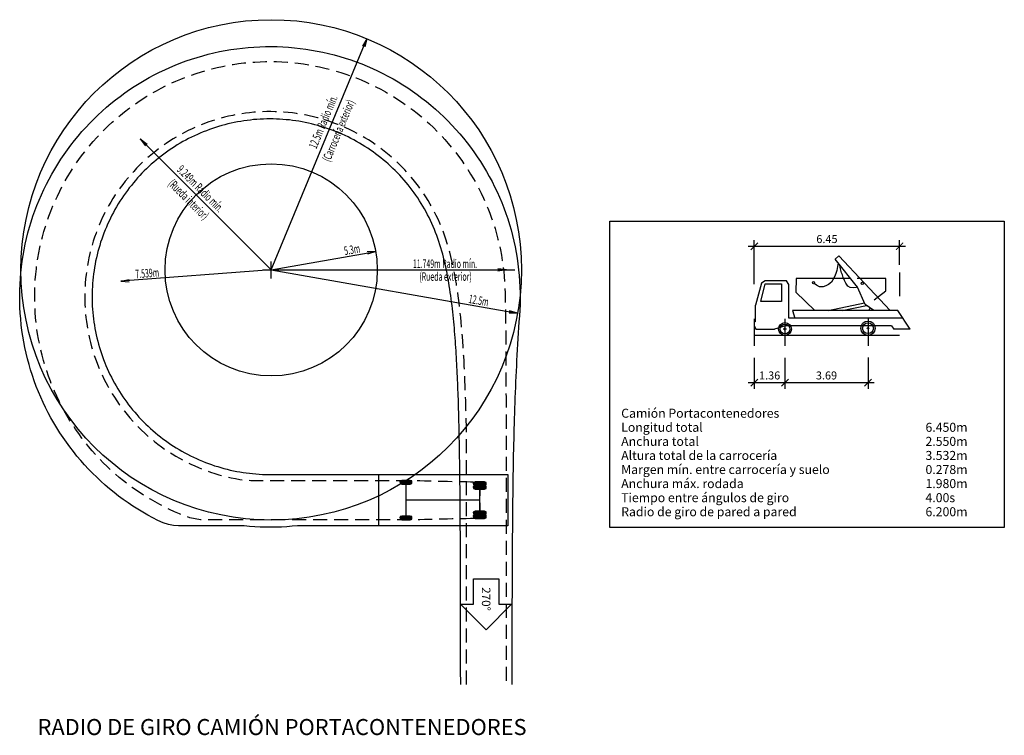
# Model space of a CAD drawing. Units: metres. Extents: x 363637 to 364210, y 4285990 to 4286210.
# Drawn here: x 363746 to 363795, y 4286175 to 4286210 of the extents above; entities that cross this region are included whole.
import ezdxf

# ---------------------------------------------------------------- set-up
doc = ezdxf.new("R2010")
doc.units = ezdxf.units.M
doc.header["$LTSCALE"] = 1.4
doc.linetypes.add('TRAZOS', pattern=[0.75, 0.5, -0.25])
doc.layers.get('Defpoints').update_dxf_attribs({"color": 1})
doc.layers.add('_Proyección', color=3, linetype='Continuous')
doc.layers.add('_Rodada', color=1, linetype='Continuous')
doc.styles.add('acotacion', font='simplex.shx', dxfattribs={"width": 0.8})
doc.styles.add('cotas', font='simplex.shx', dxfattribs={"width": 0.8, "height": 0.4})
doc.styles.add('rotulos', font='arial.ttf', dxfattribs={"height": 0.8})
doc.dimstyles.get("Standard").update_dxf_attribs({"dimscale": 0.05, "dimtxt": 2, "dimasz": 1.8, "dimexe": 1.5, "dimexo": 3, "dimgap": 0.8, "dimtad": 1, "dimzin": 0, "dimdsep": 46, "dimtxsty": 'acotacion', "dimblk": 'ARCHTICK', "dimcen": 2, "dimdle": 1.5, "dimclrd": 1, "dimclre": 1, "dimclrt": 1, "dimazin": 0, "dimtfac": 1, "dimtofl": 0, "dimtmove": 2, "dimatfit": 3, "dimfxl": 1, "dimtolj": 1, "dimtzin": 0, "dimarcsym": 0})

# ---------------------------------------------------------------- blocks, each defined once
blk = doc.blocks.new('_ArchTick')
at = {"color": 0, "linetype": 'ByBlock', "const_width": 0.15}
blk.add_lwpolyline([(-0.5, -0.5), (0.5, 0.5)], dxfattribs=at)
blk = doc.blocks.new('*D270')
at = {"color": 1, "lineweight": -2}
for p, q in [((363782.555, 4286193.6), (363782.555, 4286192.065)), ((363784.085, 4286193.6), (363784.085, 4286192.065)), ((363782.255, 4286192.365), (363784.385, 4286192.365))]:
    blk.add_line(p, q, dxfattribs=at)
at = {"layer": 'Defpoints', "color": 0}
for p in [(363782.555, 4286194.2), (363784.085, 4286194.2), (363784.085, 4286192.365)]:
    blk.add_point(p, dxfattribs=at)
at = {"color": 1, "linetype": 'ByBlock', "lineweight": -2, "xscale": 0.36, "yscale": 0.36, "zscale": 0.36, "rotation": 180}
blk.add_blockref('_ArchTick', (363782.555, 4286192.365), dxfattribs=at)
at = {"color": 1, "linetype": 'ByBlock', "lineweight": -2, "xscale": 0.36, "yscale": 0.36, "zscale": 0.36}
blk.add_blockref('_ArchTick', (363784.085, 4286192.365), dxfattribs=at)
at = {"color": 1, "insert": (363783.32, 4286192.725), "char_height": 0.4, "attachment_point": 5, "style": 'acotacion'}
blk.add_mtext('\\A1;1.36', dxfattribs=at)
blk = doc.blocks.new('*D271')
at = {"color": 1, "lineweight": -2}
for p, q in [((363784.085, 4286193.6), (363784.085, 4286192.065)), ((363788.236, 4286193.616), (363788.236, 4286192.065)), ((363783.785, 4286192.365), (363788.536, 4286192.365))]:
    blk.add_line(p, q, dxfattribs=at)
at = {"layer": 'Defpoints', "color": 0}
for p in [(363788.236, 4286194.216), (363784.085, 4286194.2), (363788.236, 4286192.365)]:
    blk.add_point(p, dxfattribs=at)
at = {"color": 1, "linetype": 'ByBlock', "lineweight": -2, "xscale": 0.36, "yscale": 0.36, "zscale": 0.36, "rotation": 180}
blk.add_blockref('_ArchTick', (363784.085, 4286192.365), dxfattribs=at)
at = {"color": 1, "linetype": 'ByBlock', "lineweight": -2, "xscale": 0.36, "yscale": 0.36, "zscale": 0.36}
blk.add_blockref('_ArchTick', (363788.236, 4286192.365), dxfattribs=at)
at = {"color": 1, "insert": (363786.161, 4286192.725), "char_height": 0.4, "attachment_point": 5, "style": 'acotacion'}
blk.add_mtext('\\A1;3.69', dxfattribs=at)
blk = doc.blocks.new('*D272')
at = {"color": 1, "lineweight": -2}
for p, q in [((363782.255, 4286199.18), (363790.111, 4286199.18)), ((363782.555, 4286197.294), (363782.555, 4286199.48)), ((363789.811, 4286198.26), (363789.811, 4286199.48))]:
    blk.add_line(p, q, dxfattribs=at)
at = {"layer": 'Defpoints', "color": 0}
for p in [(363789.811, 4286199.18), (363789.811, 4286197.66), (363782.555, 4286196.694)]:
    blk.add_point(p, dxfattribs=at)
at = {"color": 1, "linetype": 'ByBlock', "lineweight": -2, "xscale": 0.36, "yscale": 0.36, "zscale": 0.36, "rotation": 180}
blk.add_blockref('_ArchTick', (363782.555, 4286199.18), dxfattribs=at)
at = {"color": 1, "linetype": 'ByBlock', "lineweight": -2, "xscale": 0.36, "yscale": 0.36, "zscale": 0.36}
blk.add_blockref('_ArchTick', (363789.811, 4286199.18), dxfattribs=at)
at = {"color": 1, "insert": (363786.183, 4286199.54), "char_height": 0.4, "attachment_point": 5, "style": 'acotacion'}
blk.add_mtext('\\A1;6.45', dxfattribs=at)

msp = doc.modelspace()

# ---------------------------------------------------------------- linework, layer by layer
at = {"color": 1}
for p, q in [((363758.42, 4286198), (363763.204, 4286209.548)), ((363763.204, 4286209.548), (363762.988, 4286209.182)), ((363763.204, 4286209.548), (363763.097, 4286209.137)), ((363758.42, 4286198), (363751.88, 4286204.54)), ((363751.88, 4286204.54), (363752.219, 4286204.285)), ((363751.88, 4286204.54), (363752.136, 4286204.201)), ((363758.42, 4286198), (363763.64, 4286198.92)), ((363763.64, 4286198.92), (363763.215, 4286198.905)), ((363763.64, 4286198.92), (363763.236, 4286198.789)), ((363758.42, 4286197.575), (363758.42, 4286198.425)), ((363758.42, 4286198), (363750.902, 4286197.437)), ((363757.995, 4286198), (363758.845, 4286198)), ((363758.42, 4286198), (363770.17, 4286198)), ((363758.42, 4286198), (363770.73, 4286195.829)), ((363770.17, 4286198), (363769.749, 4286198.059)), ((363770.17, 4286198), (363769.749, 4286197.941)), ((363770.17, 4286198), (363770.595, 4286198)), ((363750.902, 4286197.437), (363751.317, 4286197.527)), ((363750.902, 4286197.437), (363751.326, 4286197.409)), ((363770.73, 4286195.829), (363770.306, 4286195.844)), ((363770.73, 4286195.829), (363770.326, 4286195.961)), ((363768.52, 4286181.293), (363768.52, 4286182.568)), ((363768.52, 4286182.568), (363769.157, 4286182.568)), ((363769.157, 4286182.568), (363769.795, 4286182.568)), ((363769.795, 4286182.568), (363769.795, 4286181.293)), ((363769.157, 4286180.018), (363767.882, 4286181.293)), ((363767.882, 4286181.293), (363768.52, 4286181.293)), ((363770.432, 4286181.293), (363769.157, 4286180.018)), ((363769.795, 4286181.293), (363770.432, 4286181.293))]:
    msp.add_line(p, q, dxfattribs=at)
for points in [[(363795.044, 4286200.434), (363795.044, 4286185.129), (363775.343, 4286185.129), (363775.343, 4286200.434), (363795.044, 4286200.434)], [(363789.811, 4286197.863), (363789.811, 4286196.681)], [(363782.555, 4286195.551), (363782.555, 4286194.2)], [(363784.085, 4286195.551), (363784.085, 4286194.2)], [(363784.085, 4286195.551), (363784.085, 4286194.2)], [(363788.236, 4286195.551), (363788.236, 4286194.2)]]:
    msp.add_lwpolyline(points, dxfattribs=at)
at = {"color": 170}
for points in [[(363786.588, 4286198.53), (363786.785, 4286198.698)], [(363786.785, 4286198.698), (363789.341, 4286195.966)], [(363787.711, 4286197.142), (363786.588, 4286198.53)], [(363786.717, 4286198.177), (363786.675, 4286197.964)], [(363786.736, 4286198.334), (363786.717, 4286198.177)], [(363786.736, 4286198.347), (363786.736, 4286198.334)], [(363786.868, 4286198.05), (363786.826, 4286198.236)], [(363786.63, 4286197.812), (363786.56, 4286197.647)], [(363786.675, 4286197.964), (363786.63, 4286197.812)], [(363786.911, 4286197.857), (363786.868, 4286198.05)], [(363786.955, 4286197.752), (363786.911, 4286197.857)], [(363786.998, 4286197.616), (363786.955, 4286197.752)], [(363782.919, 4286197.333), (363782.618, 4286196.245)], [(363782.881, 4286196.413), (363783.09, 4286197.298)], [(363783.093, 4286197.456), (363782.919, 4286197.333)], [(363783.09, 4286197.298), (363783.908, 4286197.298)], [(363784.157, 4286197.456), (363783.093, 4286197.456)], [(363783.908, 4286197.298), (363783.908, 4286196.413)], [(363784.285, 4286197.272), (363784.157, 4286197.456)], [(363784.285, 4286195.582), (363784.285, 4286197.272)], [(363784.643, 4286197.571), (363784.632, 4286196.879)], [(363787.365, 4286197.569), (363784.643, 4286197.571)], [(363785.657, 4286197.234), (363785.547, 4286197.316)], [(363785.813, 4286197.156), (363785.657, 4286197.234)], [(363786.128, 4286197.195), (363785.99, 4286197.156)], [(363786.265, 4286197.273), (363786.128, 4286197.195)], [(363786.403, 4286197.391), (363786.265, 4286197.273)], [(363786.481, 4286197.509), (363786.403, 4286197.391)], [(363786.56, 4286197.647), (363786.481, 4286197.509)], [(363787.06, 4286197.467), (363786.998, 4286197.616)], [(363787.128, 4286197.337), (363787.06, 4286197.467)], [(363787.222, 4286197.194), (363787.128, 4286197.337)], [(363787.339, 4286197.12), (363787.222, 4286197.194)], [(363789.133, 4286197.568), (363787.69, 4286197.568)], [(363787.94, 4286197.275), (363787.931, 4286197.269)], [(363789.124, 4286196.955), (363789.133, 4286197.568)], [(363784.632, 4286196.879), (363785.585, 4286195.965)], [(363785.99, 4286197.156), (363785.813, 4286197.156)], [(363787.5, 4286197.095), (363787.339, 4286197.12)], [(363787.637, 4286197.12), (363787.5, 4286197.095)], [(363787.705, 4286197.148), (363787.637, 4286197.12)], [(363788.098, 4286196.266), (363787.711, 4286197.142)], [(363788.541, 4286196.508), (363789.124, 4286196.955)], [(363782.618, 4286195.414), (363782.618, 4286196.245)], [(363783.908, 4286196.413), (363782.881, 4286196.413)], [(363786.251, 4286195.966), (363788.061, 4286196.349)], [(363786.949, 4286195.966), (363788.167, 4286196.217)], [(363788.521, 4286195.966), (363788.098, 4286196.266)], [(363789.72, 4286195.966), (363784.466, 4286195.966)], [(363784.466, 4286195.966), (363784.573, 4286195.582)], [(363788.277, 4286195.966), (363788.34, 4286196.095)], [(363790.334, 4286195.038), (363789.72, 4286195.966)], [(363782.618, 4286195.414), (363782.555, 4286195.383)], [(363782.555, 4286195.383), (363782.555, 4286195.218)], [(363782.555, 4286195.218), (363782.634, 4286195.042)], [(363784.118, 4286195.209), (363783.569, 4286195.042)], [(363789.407, 4286195.209), (363784.118, 4286195.209)], [(363789.974, 4286195.582), (363784.285, 4286195.582)], [(363789.407, 4286195.209), (363789.525, 4286195.038)], [(363789.811, 4286194.725), (363782.555, 4286194.725)], [(363782.634, 4286195.042), (363783.569, 4286195.042)], [(363790.334, 4286195.038), (363789.525, 4286195.038)], [(363763.795, 4286187.77), (363770.245, 4286187.77), (363770.245, 4286186.495), (363770.245, 4286185.22), (363763.795, 4286185.22), (363763.795, 4286186.495), (363763.795, 4286187.77), (363763.795, 4286187.77)], [(363764.87, 4286187.336), (363765.44, 4286187.336), (363765.44, 4286187.386), (363764.87, 4286187.386), (363764.87, 4286187.435), (363765.44, 4286187.435), (363765.44, 4286187.452), (363765.368, 4286187.485), (363764.941, 4286187.485), (363764.87, 4286187.452), (363764.87, 4286187.32), (363764.941, 4286187.287), (363765.368, 4286187.287), (363765.44, 4286187.32), (363765.44, 4286187.452)], [(363765.155, 4286187.465), (363765.056, 4286187.366), (363765.155, 4286187.267), (363765.254, 4286187.366), (363765.155, 4286187.465)], [(363765.155, 4286187.386), (363765.155, 4286187.366)], [(363765.155, 4286185.624), (363765.155, 4286187.366)], [(363768.526, 4286187.268), (363769.163, 4286187.268), (363769.163, 4286187.314), (363768.526, 4286187.314), (363768.526, 4286187.359), (363769.163, 4286187.359), (363769.163, 4286187.375), (363769.083, 4286187.405), (363768.606, 4286187.405), (363768.526, 4286187.375), (363768.526, 4286187.253), (363768.606, 4286187.223), (363769.083, 4286187.223), (363769.163, 4286187.253), (363769.163, 4286187.375)], [(363768.845, 4286185.585), (363768.845, 4286187.405)], [(363768.526, 4286187.086), (363769.163, 4286187.086), (363769.163, 4286187.132), (363768.526, 4286187.132), (363768.526, 4286187.177), (363769.163, 4286187.177), (363769.163, 4286187.193), (363769.083, 4286187.223), (363768.606, 4286187.223), (363768.526, 4286187.193), (363768.526, 4286187.071), (363768.606, 4286187.041), (363769.083, 4286187.041), (363769.163, 4286187.071), (363769.163, 4286187.193)], [(363768.845, 4286186.495), (363765.155, 4286186.495)], [(363768.526, 4286185.812), (363769.163, 4286185.812), (363769.163, 4286185.858), (363768.526, 4286185.858), (363768.526, 4286185.903), (363769.163, 4286185.903), (363769.163, 4286185.919), (363769.083, 4286185.949), (363768.606, 4286185.949), (363768.526, 4286185.919), (363768.526, 4286185.797), (363768.606, 4286185.767), (363769.083, 4286185.767), (363769.163, 4286185.797), (363769.163, 4286185.919)], [(363764.87, 4286185.554), (363765.44, 4286185.554), (363765.44, 4286185.604), (363764.87, 4286185.604), (363764.87, 4286185.653), (363765.44, 4286185.653), (363765.44, 4286185.67), (363765.368, 4286185.703), (363764.941, 4286185.703), (363764.87, 4286185.67), (363764.87, 4286185.538), (363764.941, 4286185.505), (363765.368, 4286185.505), (363765.44, 4286185.538), (363765.44, 4286185.67)], [(363765.155, 4286185.723), (363765.056, 4286185.624), (363765.155, 4286185.525), (363765.254, 4286185.624), (363765.155, 4286185.723)], [(363765.155, 4286185.604), (363765.155, 4286185.624)], [(363768.526, 4286185.63), (363769.163, 4286185.63), (363769.163, 4286185.676), (363768.526, 4286185.676), (363768.526, 4286185.721), (363769.163, 4286185.721), (363769.163, 4286185.737), (363769.083, 4286185.767), (363768.606, 4286185.767), (363768.526, 4286185.737), (363768.526, 4286185.615), (363768.606, 4286185.585), (363769.083, 4286185.585), (363769.163, 4286185.615), (363769.163, 4286185.737)]]:
    msp.add_lwpolyline(points, dxfattribs=at)
at = {"color": 1}
for radius in [12.5, 5.3]:
    msp.add_circle((363758.42, 4286198), radius, dxfattribs=at)
at = {"color": 170}
for centre, radius in [((363785.512, 4286197.36), 0.0562), ((363787.953, 4286197.322), 0.0562), ((363784.085, 4286195.046), 0.321), ((363784.085, 4286195.046), 0.24), ((363788.236, 4286195.083), 0.358), ((363788.236, 4286195.083), 0.269), ((363784.085, 4286195.046), 0.0481), ((363784.085, 4286195.046), 0.0321), ((363788.236, 4286195.083), 0.0358)]:
    msp.add_circle(centre, radius, dxfattribs=at)
at = {"layer": '_Proyección', "linetype": 'Continuous', "lineweight": -3}
for points in [[(363770.245, 4286185.22), (363770.043, 4286185.22), (363769.841, 4286185.22), (363769.652, 4286185.22), (363769.469, 4286185.22), (363769.292, 4286185.22), (363769.115, 4286185.22), (363768.948, 4286185.22), (363768.787, 4286185.22), (363768.626, 4286185.22), (363768.324, 4286185.22), (363768.041, 4286185.22), (363767.776, 4286185.22), (363767.527, 4286185.22), (363767.294, 4286185.22), (363767.075, 4286185.22), (363766.87, 4286185.22), (363766.678, 4286185.22), (363766.498, 4286185.22), (363766.317, 4286185.22), (363766.16, 4286185.22), (363766.012, 4286185.22), (363765.864, 4286185.22), (363765.605, 4286185.22), (363765.379, 4286185.22), (363765.181, 4286185.22), (363765.008, 4286185.22), (363764.834, 4286185.22), (363764.574, 4286185.22), (363764.379, 4286185.22), (363764.233, 4286185.22), (363764.014, 4286185.22), (363763.795, 4286185.22), (363763.545, 4286185.22), (363763.295, 4286185.22), (363763.045, 4286185.22), (363762.795, 4286185.22), (363762.545, 4286185.22), (363762.295, 4286185.22), (363762.045, 4286185.22), (363761.795, 4286185.22), (363761.545, 4286185.22), (363761.295, 4286185.22), (363761.045, 4286185.22), (363760.795, 4286185.22), (363760.545, 4286185.22), (363760.295, 4286185.22), (363759.991, 4286185.216), (363759.731, 4286185.205), (363759.468, 4286185.189), (363759.203, 4286185.17), (363758.937, 4286185.153), (363758.67, 4286185.143), (363758.404, 4286185.139), (363758.138, 4286185.141), (363757.871, 4286185.149), (363757.605, 4286185.163), (363757.34, 4286185.184), (363757.075, 4286185.21), (363756.795, 4286185.22), (363756.545, 4286185.22), (363756.295, 4286185.22), (363756.045, 4286185.22), (363755.795, 4286185.22), (363755.545, 4286185.22), (363755.295, 4286185.22), (363755.045, 4286185.22), (363754.795, 4286185.22), (363754.545, 4286185.22), (363754.295, 4286185.22), (363754.045, 4286185.22), (363753.795, 4286185.22), (363753.541, 4286185.236), (363753.282, 4286185.284), (363753.02, 4286185.366), (363752.76, 4286185.481), (363752.503, 4286185.613), (363752.249, 4286185.752), (363751.999, 4286185.896), (363751.751, 4286186.046), (363751.508, 4286186.201), (363751.268, 4286186.362), (363751.032, 4286186.529), (363750.799, 4286186.701), (363750.571, 4286186.879), (363750.347, 4286187.061), (363750.127, 4286187.249), (363749.912, 4286187.442), (363749.701, 4286187.64), (363749.494, 4286187.842), (363749.293, 4286188.049), (363749.096, 4286188.261), (363748.904, 4286188.478), (363748.718, 4286188.698), (363748.536, 4286188.924), (363748.36, 4286189.153), (363748.189, 4286189.386), (363748.024, 4286189.623), (363747.864, 4286189.864), (363747.709, 4286190.108), (363747.561, 4286190.356), (363747.418, 4286190.608), (363747.281, 4286190.862), (363747.15, 4286191.12), (363747.025, 4286191.38), (363746.906, 4286191.644), (363746.793, 4286191.91), (363746.686, 4286192.179), (363746.585, 4286192.45), (363746.491, 4286192.723), (363746.403, 4286192.999), (363746.322, 4286193.276), (363746.247, 4286193.555), (363746.178, 4286193.836), (363746.116, 4286194.118), (363746.061, 4286194.402), (363746.012, 4286194.687), (363745.97, 4286194.973), (363745.934, 4286195.26), (363745.905, 4286195.548), (363745.883, 4286195.836), (363745.867, 4286196.125), (363745.858, 4286196.414), (363745.856, 4286196.703), (363745.86, 4286196.992), (363745.871, 4286197.281), (363745.889, 4286197.569), (363745.913, 4286197.857), (363745.944, 4286198.145), (363745.982, 4286198.431), (363746.026, 4286198.717), (363746.077, 4286199.002), (363746.134, 4286199.285), (363746.199, 4286199.567), (363746.269, 4286199.847), (363746.346, 4286200.126), (363746.429, 4286200.403), (363746.519, 4286200.678), (363746.615, 4286200.95), (363746.718, 4286201.221), (363746.826, 4286201.489), (363746.941, 4286201.754), (363747.062, 4286202.016), (363747.189, 4286202.276), (363747.322, 4286202.533), (363747.461, 4286202.787), (363747.605, 4286203.037), (363747.756, 4286203.284), (363747.912, 4286203.527), (363748.073, 4286203.767), (363748.24, 4286204.003), (363748.413, 4286204.235), (363748.591, 4286204.463), (363748.774, 4286204.686), (363748.962, 4286204.906), (363749.155, 4286205.121), (363749.354, 4286205.331), (363749.557, 4286205.537), (363749.764, 4286205.738), (363749.977, 4286205.935), (363750.193, 4286206.126), (363750.414, 4286206.312), (363750.64, 4286206.493), (363750.869, 4286206.669), (363751.103, 4286206.84), (363751.34, 4286207.005), (363751.581, 4286207.164), (363751.826, 4286207.318), (363752.074, 4286207.466), (363752.326, 4286207.608), (363752.581, 4286207.745), (363752.839, 4286207.875), (363753.1, 4286208), (363753.363, 4286208.119), (363753.63, 4286208.231), (363753.899, 4286208.337), (363754.17, 4286208.437), (363754.444, 4286208.531), (363754.719, 4286208.618), (363754.997, 4286208.699), (363755.276, 4286208.773), (363755.557, 4286208.841), (363755.84, 4286208.903), (363756.123, 4286208.958), (363756.408, 4286209.006), (363756.695, 4286209.048), (363756.981, 4286209.083), (363757.269, 4286209.111), (363757.557, 4286209.133), (363757.846, 4286209.148), (363758.135, 4286209.157), (363758.424, 4286209.158), (363758.713, 4286209.154), (363759.002, 4286209.142), (363759.291, 4286209.124), (363759.579, 4286209.099), (363759.866, 4286209.067), (363760.153, 4286209.029), (363760.438, 4286208.984), (363760.723, 4286208.932), (363761.006, 4286208.874), (363761.288, 4286208.81), (363761.568, 4286208.739), (363761.847, 4286208.661), (363762.123, 4286208.577), (363762.398, 4286208.487), (363762.67, 4286208.39), (363762.941, 4286208.287), (363763.208, 4286208.178), (363763.473, 4286208.063), (363763.736, 4286207.942), (363763.995, 4286207.814), (363764.252, 4286207.681), (363764.505, 4286207.541), (363764.755, 4286207.396), (363765.002, 4286207.245), (363765.245, 4286207.089), (363765.484, 4286206.927), (363765.72, 4286206.759), (363765.951, 4286206.586), (363766.179, 4286206.408), (363766.402, 4286206.224), (363766.621, 4286206.036), (363766.836, 4286205.842), (363767.046, 4286205.643), (363767.252, 4286205.44), (363767.452, 4286205.232), (363767.648, 4286205.019), (363767.839, 4286204.802), (363768.025, 4286204.58), (363768.205, 4286204.355), (363768.381, 4286204.125), (363768.551, 4286203.891), (363768.715, 4286203.653), (363768.874, 4286203.412), (363769.028, 4286203.167), (363769.175, 4286202.918), (363769.317, 4286202.666), (363769.453, 4286202.411), (363769.583, 4286202.153), (363769.707, 4286201.892), (363769.825, 4286201.628), (363769.937, 4286201.361), (363770.043, 4286201.092), (363770.142, 4286200.821), (363770.235, 4286200.547), (363770.322, 4286200.271), (363770.402, 4286199.994), (363770.476, 4286199.714), (363770.544, 4286199.433), (363770.605, 4286199.15), (363770.659, 4286198.866), (363770.707, 4286198.581), (363770.748, 4286198.295), (363770.782, 4286198.008), (363770.81, 4286197.72), (363770.832, 4286197.432), (363770.846, 4286197.143), (363770.854, 4286196.854), (363770.855, 4286196.565), (363770.85, 4286196.276), (363770.837, 4286195.987), (363770.818, 4286195.698), (363770.799, 4286195.412), (363770.78, 4286195.129), (363770.762, 4286194.848), (363770.745, 4286194.57), (363770.728, 4286194.293), (363770.712, 4286194.019), (363770.696, 4286193.746), (363770.681, 4286193.475), (363770.667, 4286193.206), (363770.654, 4286192.937), (363770.641, 4286192.671), (363770.629, 4286192.405), (363770.617, 4286192.141), (363770.607, 4286191.877), (363770.596, 4286191.615), (363770.587, 4286191.353), (363770.577, 4286191.093), (363770.569, 4286190.833), (363770.561, 4286190.573), (363770.553, 4286190.315), (363770.546, 4286190.057), (363770.539, 4286189.799), (363770.533, 4286189.542), (363770.527, 4286189.286), (363770.521, 4286189.03), (363770.516, 4286188.774), (363770.511, 4286188.519), (363770.506, 4286188.264), (363770.502, 4286188.01), (363770.498, 4286187.756), (363770.494, 4286187.502), (363770.491, 4286187.248), (363770.487, 4286186.995), (363770.484, 4286186.742), (363770.481, 4286186.489), (363770.478, 4286186.236), (363770.476, 4286185.983), (363770.473, 4286185.731), (363770.471, 4286185.479), (363770.469, 4286185.227), (363770.467, 4286184.975), (363770.465, 4286184.723), (363770.463, 4286184.471), (363770.462, 4286184.22), (363770.46, 4286183.968), (363770.459, 4286183.717), (363770.457, 4286183.465), (363770.456, 4286183.214), (363770.455, 4286182.963), (363770.454, 4286182.712), (363770.453, 4286182.461), (363770.452, 4286182.21), (363770.451, 4286181.959), (363770.45, 4286181.708), (363770.449, 4286181.458), (363770.449, 4286181.207), (363770.448, 4286180.956), (363770.447, 4286180.706), (363770.447, 4286180.455), (363770.446, 4286180.205), (363770.446, 4286179.954), (363770.445, 4286179.704), (363770.445, 4286179.453), (363770.444, 4286179.203), (363770.444, 4286178.953), (363770.444, 4286178.702), (363770.443, 4286178.452), (363770.443, 4286178.202), (363770.443, 4286177.951), (363770.442, 4286177.701), (363770.442, 4286177.451), (363770.442, 4286177.289)], [(363767.886, 4286177.289), (363767.886, 4286177.419), (363767.886, 4286177.579), (363767.885, 4286177.742), (363767.885, 4286177.905), (363767.885, 4286178.07), (363767.885, 4286178.235), (363767.885, 4286178.4), (363767.885, 4286178.565), (363767.885, 4286178.731), (363767.884, 4286178.893), (363767.884, 4286179.053), (363767.884, 4286179.214), (363767.884, 4286179.376), (363767.884, 4286179.541), (363767.884, 4286179.705), (363767.883, 4286179.867), (363767.883, 4286180.025), (363767.883, 4286180.186), (363767.883, 4286180.347), (363767.882, 4286180.511), (363767.882, 4286180.674), (363767.882, 4286180.835), (363767.881, 4286180.998), (363767.881, 4286181.161), (363767.881, 4286181.321), (363767.881, 4286181.484), (363767.88, 4286181.646), (363767.88, 4286181.806), (363767.879, 4286181.968), (363767.879, 4286182.13), (363767.879, 4286182.295), (363767.878, 4286182.459), (363767.878, 4286182.621), (363767.877, 4286182.78), (363767.877, 4286182.941), (363767.876, 4286183.102), (363767.876, 4286183.266), (363767.875, 4286183.43), (363767.874, 4286183.591), (363767.874, 4286183.754), (363767.873, 4286183.917), (363767.873, 4286184.078), (363767.872, 4286184.24), (363767.871, 4286184.403), (363767.87, 4286184.563), (363767.869, 4286184.726), (363767.869, 4286184.888), (363767.868, 4286185.048), (363767.867, 4286185.21), (363767.866, 4286185.372), (363767.865, 4286185.536), (363767.864, 4286185.701), (363767.863, 4286185.862), (363767.862, 4286186.021), (363767.86, 4286186.182), (363767.859, 4286186.343), (363767.858, 4286186.507), (363767.856, 4286186.67), (363767.855, 4286186.831), (363767.853, 4286186.994), (363767.852, 4286187.158), (363767.85, 4286187.318), (363767.849, 4286187.481), (363767.847, 4286187.644), (363767.845, 4286187.804), (363767.843, 4286187.966), (363767.841, 4286188.128), (363767.839, 4286188.288), (363767.836, 4286188.45), (363767.834, 4286188.612), (363767.832, 4286188.776), (363767.829, 4286188.941), (363767.827, 4286189.103), (363767.824, 4286189.262), (363767.821, 4286189.423), (363767.818, 4286189.584), (363767.815, 4286189.748), (363767.811, 4286189.912), (363767.808, 4286190.073), (363767.804, 4286190.236), (363767.8, 4286190.4), (363767.797, 4286190.56), (363767.792, 4286190.723), (363767.788, 4286190.887), (363767.784, 4286191.047), (363767.779, 4286191.21), (363767.774, 4286191.373), (363767.769, 4286191.533), (363767.763, 4286191.696), (363767.758, 4286191.858), (363767.752, 4286192.018), (363767.745, 4286192.181), (363767.739, 4286192.343), (363767.732, 4286192.503), (363767.725, 4286192.665), (363767.718, 4286192.827), (363767.71, 4286192.986), (363767.702, 4286193.148), (363767.693, 4286193.309), (363767.684, 4286193.474), (363767.675, 4286193.638), (363767.666, 4286193.8), (363767.656, 4286193.959), (363767.645, 4286194.12), (363767.634, 4286194.282), (363767.622, 4286194.446), (363767.61, 4286194.61), (363767.598, 4286194.771), (363767.585, 4286194.93), (363767.571, 4286195.092), (363767.556, 4286195.253), (363767.541, 4286195.412), (363767.525, 4286195.573), (363767.509, 4286195.734), (363767.491, 4286195.898), (363767.473, 4286196.062), (363767.453, 4286196.226), (363767.432, 4286196.39), (363767.412, 4286196.554), (363767.389, 4286196.714), (363767.366, 4286196.873), (363767.341, 4286197.034), (363767.317, 4286197.196), (363767.291, 4286197.355), (363767.263, 4286197.512), (363767.233, 4286197.671), (363767.203, 4286197.83), (363767.171, 4286197.992), (363767.138, 4286198.154), (363767.102, 4286198.311), (363767.066, 4286198.468), (363767.026, 4286198.628), (363766.987, 4286198.787), (363766.942, 4286198.942), (363766.898, 4286199.097), (363766.85, 4286199.254), (363766.802, 4286199.411), (363766.748, 4286199.563), (363766.695, 4286199.715), (363766.636, 4286199.869), (363766.578, 4286200.024), (363766.513, 4286200.173), (363766.448, 4286200.322), (363766.381, 4286200.468), (363766.311, 4286200.611), (363766.236, 4286200.756), (363766.16, 4286200.901), (363766.083, 4286201.043), (363766.002, 4286201.183), (363765.919, 4286201.318), (363765.831, 4286201.456), (363765.743, 4286201.593), (363765.653, 4286201.727), (363765.56, 4286201.857), (363765.466, 4286201.985), (363765.366, 4286202.113), (363765.265, 4286202.241), (363765.163, 4286202.365), (363765.059, 4286202.486), (363764.95, 4286202.608), (363764.841, 4286202.729), (363764.73, 4286202.847), (363764.617, 4286202.962), (363764.502, 4286203.072), (363764.383, 4286203.183), (363764.263, 4286203.294), (363764.142, 4286203.4), (363764.019, 4286203.504), (363763.895, 4286203.603), (363763.766, 4286203.702), (363763.637, 4286203.8), (363763.507, 4286203.895), (363763.376, 4286203.986), (363763.24, 4286204.076), (363763.103, 4286204.166), (363762.966, 4286204.253), (363762.828, 4286204.335), (363762.689, 4286204.413), (363762.546, 4286204.49), (363762.402, 4286204.567), (363762.258, 4286204.64), (363762.113, 4286204.709), (363761.968, 4286204.774), (363761.819, 4286204.837), (363761.669, 4286204.9), (363761.519, 4286204.959), (363761.369, 4286205.014), (363761.214, 4286205.067), (363761.06, 4286205.12), (363760.905, 4286205.169), (363760.751, 4286205.214), (363760.597, 4286205.255), (363760.438, 4286205.293), (363760.28, 4286205.331), (363760.122, 4286205.366), (363759.964, 4286205.396), (363759.808, 4286205.423), (363759.647, 4286205.446), (363759.486, 4286205.469), (363759.326, 4286205.489), (363759.167, 4286205.504), (363759.004, 4286205.517), (363758.841, 4286205.529), (363758.679, 4286205.537), (363758.518, 4286205.542), (363758.359, 4286205.543), (363758.196, 4286205.54), (363758.033, 4286205.537), (363757.867, 4286205.527), (363757.702, 4286205.516), (363757.536, 4286205.505), (363757.379, 4286205.488), (363757.219, 4286205.466), (363757.059, 4286205.445), (363756.895, 4286205.419), (363756.732, 4286205.393), (363756.572, 4286205.361), (363756.413, 4286205.328), (363756.255, 4286205.292), (363756.1, 4286205.252), (363755.947, 4286205.21), (363755.792, 4286205.162), (363755.637, 4286205.115), (363755.484, 4286205.065), (363755.333, 4286205.011), (363755.181, 4286204.953), (363755.028, 4286204.895), (363754.878, 4286204.834), (363754.731, 4286204.77), (363754.587, 4286204.703), (363754.441, 4286204.631), (363754.294, 4286204.559), (363754.151, 4286204.484), (363754.011, 4286204.407), (363753.869, 4286204.325), (363753.728, 4286204.243), (363753.592, 4286204.155), (363753.457, 4286204.068), (363753.32, 4286203.975), (363753.184, 4286203.883), (363753.054, 4286203.785), (363752.924, 4286203.688), (363752.797, 4286203.589), (363752.674, 4286203.488), (363752.55, 4286203.381), (363752.427, 4286203.274), (363752.307, 4286203.166), (363752.19, 4286203.056), (363752.077, 4286202.944), (363751.964, 4286202.827), (363751.851, 4286202.709), (363751.742, 4286202.591), (363751.636, 4286202.47), (363751.534, 4286202.349), (363751.433, 4286202.222), (363751.332, 4286202.095), (363751.234, 4286201.967), (363751.137, 4286201.834), (363751.041, 4286201.701), (363750.952, 4286201.565), (363750.863, 4286201.43), (363750.778, 4286201.294), (363750.696, 4286201.157), (363750.616, 4286201.015), (363750.537, 4286200.873), (363750.461, 4286200.73), (363750.389, 4286200.587), (363750.318, 4286200.439), (363750.248, 4286200.291), (363750.186, 4286200.142), (363750.124, 4286199.993), (363750.063, 4286199.84), (363750.003, 4286199.686), (363749.951, 4286199.532), (363749.899, 4286199.378), (363749.851, 4286199.225), (363749.806, 4286199.071), (363749.765, 4286198.913), (363749.723, 4286198.755), (363749.685, 4286198.598), (363749.651, 4286198.441), (363749.621, 4286198.284), (363749.595, 4286198.124), (363749.568, 4286197.963), (363749.545, 4286197.803), (363749.526, 4286197.644), (363749.51, 4286197.486), (363749.499, 4286197.324), (363749.487, 4286197.162), (363749.479, 4286197.001), (363749.475, 4286196.841), (363749.474, 4286196.678), (363749.473, 4286196.515), (363749.477, 4286196.353), (363749.483, 4286196.192), (363749.494, 4286196.033), (363749.508, 4286195.871), (363749.523, 4286195.709), (363749.541, 4286195.548), (363749.562, 4286195.389), (363749.587, 4286195.233), (363749.617, 4286195.073), (363749.646, 4286194.913), (363749.679, 4286194.755), (363749.715, 4286194.6), (363749.756, 4286194.441), (363749.796, 4286194.283), (363749.84, 4286194.127), (363749.887, 4286193.973), (363749.937, 4286193.822), (363749.992, 4286193.669), (363750.047, 4286193.515), (363750.105, 4286193.364), (363750.166, 4286193.216), (363750.229, 4286193.071), (363750.298, 4286192.924), (363750.367, 4286192.776), (363750.438, 4286192.632), (363750.512, 4286192.49), (363750.591, 4286192.347), (363750.67, 4286192.204), (363750.752, 4286192.064), (363750.836, 4286191.927), (363750.923, 4286191.794), (363751.015, 4286191.659), (363751.106, 4286191.524), (363751.2, 4286191.393), (363751.297, 4286191.264), (363751.395, 4286191.14), (363751.498, 4286191.014), (363751.602, 4286190.889), (363751.708, 4286190.767), (363751.815, 4286190.649), (363751.927, 4286190.53), (363752.04, 4286190.412), (363752.155, 4286190.297), (363752.271, 4286190.185), (363752.388, 4286190.078), (363752.511, 4286189.97), (363752.634, 4286189.863), (363752.758, 4286189.759), (363752.883, 4286189.659), (363753.01, 4286189.563), (363753.142, 4286189.468), (363753.273, 4286189.373), (363753.406, 4286189.281), (363753.54, 4286189.194), (363753.679, 4286189.107), (363753.818, 4286189.021), (363753.958, 4286188.942), (363754.098, 4286188.864), (363754.244, 4286188.787), (363754.39, 4286188.709), (363754.536, 4286188.64), (363754.683, 4286188.571), (363754.829, 4286188.506), (363754.981, 4286188.443), (363755.133, 4286188.38), (363755.285, 4286188.324), (363755.437, 4286188.269), (363755.589, 4286188.218), (363755.746, 4286188.169), (363755.903, 4286188.12), (363756.059, 4286188.079), (363756.215, 4286188.039), (363756.376, 4286188), (363756.537, 4286187.962), (363756.696, 4286187.932), (363756.856, 4286187.902), (363757.015, 4286187.876), (363757.174, 4286187.853), (363757.331, 4286187.835), (363757.492, 4286187.82), (363757.654, 4286187.804), (363757.814, 4286187.793), (363757.978, 4286187.785), (363758.143, 4286187.777), (363758.306, 4286187.773), (363758.467, 4286187.771), (363758.631, 4286187.77), (363758.795, 4286187.77), (363759.045, 4286187.77), (363759.295, 4286187.77), (363759.545, 4286187.77), (363759.795, 4286187.77), (363760.045, 4286187.77), (363760.295, 4286187.77), (363760.545, 4286187.77), (363760.795, 4286187.77), (363761.045, 4286187.77), (363761.295, 4286187.77), (363761.545, 4286187.77), (363761.795, 4286187.77), (363762.045, 4286187.77), (363762.295, 4286187.77), (363762.545, 4286187.77), (363762.795, 4286187.77), (363763.045, 4286187.77), (363763.295, 4286187.77), (363763.545, 4286187.77), (363763.795, 4286187.77), (363764.014, 4286187.77), (363764.233, 4286187.77), (363764.379, 4286187.77), (363764.574, 4286187.77), (363764.834, 4286187.77), (363765.008, 4286187.77), (363765.181, 4286187.77), (363765.379, 4286187.77), (363765.605, 4286187.77), (363765.864, 4286187.77), (363766.012, 4286187.77), (363766.16, 4286187.77), (363766.317, 4286187.77), (363766.498, 4286187.77), (363766.678, 4286187.77), (363766.87, 4286187.77), (363767.075, 4286187.77), (363767.294, 4286187.77), (363767.527, 4286187.77), (363767.776, 4286187.77), (363768.041, 4286187.77), (363768.324, 4286187.77), (363768.626, 4286187.77), (363768.787, 4286187.77), (363768.948, 4286187.77), (363769.115, 4286187.77), (363769.292, 4286187.77), (363769.469, 4286187.77), (363769.652, 4286187.77), (363769.841, 4286187.77), (363770.043, 4286187.77), (363770.245, 4286187.77), (363770.245, 4286185.22)]]:
    msp.add_lwpolyline(points, dxfattribs=at)
at = {"layer": '_Rodada', "linetype": 'TRAZOS', "lineweight": -3, "flags": 128}
for points in [[(363768.845, 4286187.405), (363768.845, 4286187.177), (363768.845, 4286186.95), (363768.845, 4286186.722), (363768.845, 4286186.495), (363768.845, 4286186.267), (363768.845, 4286186.04), (363768.845, 4286185.812), (363768.845, 4286185.585), (363768.614, 4286185.58), (363768.383, 4286185.575), (363768.153, 4286185.57), (363767.922, 4286185.565), (363767.691, 4286185.56), (363767.461, 4286185.555), (363767.23, 4286185.55), (363767, 4286185.545), (363766.769, 4286185.54), (363766.538, 4286185.535), (363766.308, 4286185.53), (363766.077, 4286185.525), (363765.846, 4286185.52), (363765.616, 4286185.515), (363765.385, 4286185.51), (363765.155, 4286185.505), (363764.905, 4286185.505), (363764.655, 4286185.505), (363764.405, 4286185.505), (363764.155, 4286185.505), (363763.905, 4286185.505), (363763.655, 4286185.505), (363763.405, 4286185.505), (363763.155, 4286185.505), (363762.905, 4286185.505), (363762.655, 4286185.505), (363762.405, 4286185.505), (363762.155, 4286185.505), (363761.905, 4286185.505), (363761.655, 4286185.505), (363761.405, 4286185.505), (363761.155, 4286185.505), (363760.905, 4286185.505), (363760.655, 4286185.505), (363760.405, 4286185.505), (363760.155, 4286185.505), (363759.905, 4286185.505), (363759.655, 4286185.505), (363759.405, 4286185.505), (363759.155, 4286185.505), (363758.905, 4286185.505), (363758.655, 4286185.505), (363758.405, 4286185.505), (363758.155, 4286185.505), (363757.905, 4286185.505), (363757.655, 4286185.505), (363757.405, 4286185.505), (363757.155, 4286185.505), (363756.905, 4286185.505), (363756.655, 4286185.505), (363756.405, 4286185.505), (363756.155, 4286185.505), (363755.905, 4286185.505), (363755.655, 4286185.505), (363755.405, 4286185.505), (363755.155, 4286185.505), (363754.891, 4286185.517), (363754.625, 4286185.555), (363754.358, 4286185.619), (363754.095, 4286185.708), (363753.843, 4286185.809), (363753.593, 4286185.917), (363753.346, 4286186.03), (363753.101, 4286186.148), (363752.86, 4286186.273), (363752.621, 4286186.403), (363752.385, 4286186.538), (363752.153, 4286186.679), (363751.924, 4286186.825), (363751.698, 4286186.976), (363751.476, 4286187.133), (363751.257, 4286187.294), (363751.043, 4286187.461), (363750.832, 4286187.633), (363750.625, 4286187.809), (363750.423, 4286187.99), (363750.224, 4286188.176), (363750.03, 4286188.366), (363749.841, 4286188.561), (363749.656, 4286188.76), (363749.475, 4286188.964), (363749.3, 4286189.171), (363749.129, 4286189.382), (363748.963, 4286189.598), (363748.803, 4286189.817), (363748.647, 4286190.04), (363748.496, 4286190.266), (363748.351, 4286190.496), (363748.211, 4286190.729), (363748.077, 4286190.965), (363747.948, 4286191.204), (363747.825, 4286191.446), (363747.707, 4286191.691), (363747.595, 4286191.939), (363747.489, 4286192.189), (363747.388, 4286192.441), (363747.293, 4286192.696), (363747.205, 4286192.953), (363747.122, 4286193.212), (363747.045, 4286193.473), (363746.975, 4286193.735), (363746.91, 4286193.999), (363746.852, 4286194.264), (363746.799, 4286194.531), (363746.753, 4286194.799), (363746.713, 4286195.068), (363746.68, 4286195.338), (363746.652, 4286195.608), (363746.631, 4286195.879), (363746.616, 4286196.15), (363746.608, 4286196.422), (363746.605, 4286196.694), (363746.609, 4286196.965), (363746.619, 4286197.237), (363746.636, 4286197.508), (363746.659, 4286197.779), (363746.688, 4286198.049), (363746.723, 4286198.319), (363746.765, 4286198.587), (363746.812, 4286198.855), (363746.866, 4286199.121), (363746.926, 4286199.386), (363746.992, 4286199.65), (363747.064, 4286199.912), (363747.143, 4286200.172), (363747.227, 4286200.43), (363747.317, 4286200.687), (363747.413, 4286200.941), (363747.515, 4286201.193), (363747.623, 4286201.442), (363747.737, 4286201.689), (363747.856, 4286201.934), (363747.981, 4286202.175), (363748.111, 4286202.414), (363748.247, 4286202.649), (363748.388, 4286202.881), (363748.535, 4286203.11), (363748.686, 4286203.335), (363748.843, 4286203.557), (363749.005, 4286203.775), (363749.173, 4286203.99), (363749.345, 4286204.2), (363749.521, 4286204.406), (363749.703, 4286204.609), (363749.889, 4286204.807), (363750.08, 4286205), (363750.275, 4286205.189), (363750.474, 4286205.374), (363750.678, 4286205.554), (363750.886, 4286205.729), (363751.098, 4286205.899), (363751.313, 4286206.065), (363751.533, 4286206.225), (363751.756, 4286206.38), (363751.982, 4286206.53), (363752.212, 4286206.675), (363752.446, 4286206.815), (363752.682, 4286206.949), (363752.922, 4286207.077), (363753.164, 4286207.2), (363753.409, 4286207.317), (363753.657, 4286207.429), (363753.907, 4286207.535), (363754.16, 4286207.634), (363754.415, 4286207.729), (363754.672, 4286207.817), (363754.931, 4286207.899), (363755.192, 4286207.975), (363755.455, 4286208.045), (363755.719, 4286208.109), (363755.984, 4286208.167), (363756.251, 4286208.219), (363756.519, 4286208.265), (363756.788, 4286208.304), (363757.058, 4286208.337), (363757.328, 4286208.364), (363757.599, 4286208.385), (363757.87, 4286208.399), (363758.142, 4286208.407), (363758.414, 4286208.409), (363758.686, 4286208.404), (363758.957, 4286208.394), (363759.228, 4286208.377), (363759.499, 4286208.353), (363759.769, 4286208.324), (363760.039, 4286208.288), (363760.307, 4286208.246), (363760.575, 4286208.198), (363760.841, 4286208.143), (363761.106, 4286208.083), (363761.369, 4286208.016), (363761.631, 4286207.943), (363761.891, 4286207.864), (363762.149, 4286207.78), (363762.406, 4286207.689), (363762.66, 4286207.592), (363762.911, 4286207.49), (363763.161, 4286207.382), (363763.407, 4286207.268), (363763.651, 4286207.148), (363763.892, 4286207.023), (363764.131, 4286206.892), (363764.366, 4286206.756), (363764.598, 4286206.614), (363764.826, 4286206.467), (363765.051, 4286206.315), (363765.273, 4286206.157), (363765.491, 4286205.995), (363765.705, 4286205.827), (363765.915, 4286205.655), (363766.121, 4286205.477), (363766.323, 4286205.295), (363766.52, 4286205.109), (363766.714, 4286204.918), (363766.902, 4286204.722), (363767.087, 4286204.522), (363767.266, 4286204.318), (363767.441, 4286204.11), (363767.611, 4286203.898), (363767.776, 4286203.682), (363767.936, 4286203.462), (363768.09, 4286203.239), (363768.24, 4286203.012), (363768.384, 4286202.782), (363768.523, 4286202.548), (363768.657, 4286202.312), (363768.785, 4286202.072), (363768.907, 4286201.829), (363769.024, 4286201.584), (363769.135, 4286201.336), (363769.24, 4286201.085), (363769.34, 4286200.832), (363769.433, 4286200.577), (363769.521, 4286200.32), (363769.603, 4286200.061), (363769.678, 4286199.8), (363769.748, 4286199.537), (363769.811, 4286199.273), (363769.869, 4286199.007), (363769.92, 4286198.74), (363769.965, 4286198.472), (363770.004, 4286198.203), (363770.036, 4286197.933), (363770.063, 4286197.663), (363770.083, 4286197.392), (363770.097, 4286197.12), (363770.104, 4286196.85), (363770.11, 4286196.581), (363770.115, 4286196.314), (363770.12, 4286196.048), (363770.124, 4286195.782), (363770.128, 4286195.518), (363770.131, 4286195.254), (363770.134, 4286194.992), (363770.136, 4286194.73), (363770.138, 4286194.469), (363770.14, 4286194.208), (363770.142, 4286193.948), (363770.143, 4286193.689), (363770.145, 4286193.431), (363770.146, 4286193.173), (363770.147, 4286192.915), (363770.148, 4286192.658), (363770.148, 4286192.401), (363770.149, 4286192.145), (363770.149, 4286191.889), (363770.15, 4286191.634), (363770.15, 4286191.379), (363770.151, 4286191.124), (363770.151, 4286190.87), (363770.151, 4286190.616), (363770.152, 4286190.362), (363770.152, 4286190.108), (363770.152, 4286189.855), (363770.152, 4286189.602), (363770.152, 4286189.349), (363770.152, 4286189.096), (363770.153, 4286188.844), (363770.153, 4286188.591), (363770.153, 4286188.339), (363770.153, 4286188.087), (363770.153, 4286187.835), (363770.153, 4286187.583), (363770.153, 4286187.332), (363770.153, 4286187.08), (363770.153, 4286186.828), (363770.153, 4286186.577), (363770.153, 4286186.326), (363770.153, 4286186.075), (363770.153, 4286185.823), (363770.153, 4286185.572), (363770.153, 4286185.321), (363770.153, 4286185.07), (363770.153, 4286184.82), (363770.153, 4286184.569), (363770.153, 4286184.318), (363770.153, 4286184.067), (363770.153, 4286183.817), (363770.153, 4286183.566), (363770.153, 4286183.315), (363770.153, 4286183.065), (363770.153, 4286182.814), (363770.153, 4286182.564), (363770.153, 4286182.313), (363770.153, 4286182.063), (363770.153, 4286181.813), (363770.153, 4286181.562), (363770.153, 4286181.312), (363770.153, 4286181.062), (363770.153, 4286180.811), (363770.153, 4286180.561), (363770.153, 4286180.311), (363770.153, 4286180.061), (363770.153, 4286179.81), (363770.153, 4286179.56), (363770.153, 4286179.31), (363770.153, 4286179.06), (363770.153, 4286178.81), (363770.153, 4286178.559), (363770.153, 4286178.309), (363770.153, 4286178.059), (363770.153, 4286177.809), (363770.153, 4286177.559), (363770.153, 4286177.309), (363770.153, 4286177.289)], [(363768.173, 4286177.289), (363768.173, 4286177.306), (363768.173, 4286177.555), (363768.173, 4286177.805), (363768.173, 4286178.055), (363768.173, 4286178.305), (363768.173, 4286178.555), (363768.173, 4286178.805), (363768.173, 4286179.055), (363768.173, 4286179.304), (363768.173, 4286179.554), (363768.173, 4286179.804), (363768.173, 4286180.054), (363768.173, 4286180.304), (363768.173, 4286180.553), (363768.173, 4286180.803), (363768.173, 4286181.053), (363768.173, 4286181.302), (363768.173, 4286181.552), (363768.173, 4286181.802), (363768.173, 4286182.051), (363768.173, 4286182.301), (363768.173, 4286182.551), (363768.173, 4286182.8), (363768.173, 4286183.05), (363768.173, 4286183.299), (363768.173, 4286183.548), (363768.173, 4286183.798), (363768.173, 4286184.047), (363768.173, 4286184.296), (363768.173, 4286184.546), (363768.173, 4286184.795), (363768.173, 4286185.044), (363768.173, 4286185.293), (363768.173, 4286185.542), (363768.173, 4286185.791), (363768.173, 4286186.04), (363768.174, 4286186.289), (363768.174, 4286186.537), (363768.174, 4286186.786), (363768.174, 4286187.035), (363768.174, 4286187.283), (363768.174, 4286187.531), (363768.174, 4286187.779), (363768.174, 4286188.028), (363768.174, 4286188.275), (363768.174, 4286188.523), (363768.174, 4286188.771), (363768.174, 4286189.018), (363768.174, 4286189.266), (363768.174, 4286189.513), (363768.175, 4286189.76), (363768.172, 4286189.993), (363768.17, 4286190.226), (363768.164, 4286190.474), (363768.158, 4286190.722), (363768.151, 4286190.97), (363768.144, 4286191.218), (363768.136, 4286191.466), (363768.128, 4286191.714), (363768.119, 4286191.962), (363768.11, 4286192.209), (363768.1, 4286192.456), (363768.089, 4286192.703), (363768.078, 4286192.949), (363768.065, 4286193.196), (363768.052, 4286193.442), (363768.038, 4286193.687), (363768.023, 4286193.933), (363768.007, 4286194.178), (363767.99, 4286194.422), (363767.972, 4286194.666), (363767.953, 4286194.91), (363767.932, 4286195.153), (363767.91, 4286195.395), (363767.886, 4286195.637), (363767.861, 4286195.878), (363767.834, 4286196.118), (363767.805, 4286196.357), (363767.775, 4286196.595), (363767.742, 4286196.832), (363767.707, 4286197.068), (363767.67, 4286197.302), (363767.631, 4286197.535), (363767.589, 4286197.766), (363767.544, 4286197.996), (363767.497, 4286198.223), (363767.447, 4286198.448), (363767.394, 4286198.671), (363767.337, 4286198.89), (363767.278, 4286199.107), (363767.215, 4286199.32), (363767.148, 4286199.53), (363767.078, 4286199.735), (363767.005, 4286199.936), (363766.927, 4286200.135), (363766.844, 4286200.332), (363766.757, 4286200.527), (363766.665, 4286200.721), (363766.569, 4286200.912), (363766.469, 4286201.1), (363766.364, 4286201.287), (363766.255, 4286201.471), (363766.141, 4286201.652), (363766.024, 4286201.831), (363765.902, 4286202.007), (363765.776, 4286202.18), (363765.647, 4286202.35), (363765.513, 4286202.517), (363765.376, 4286202.681), (363765.234, 4286202.842), (363765.09, 4286202.999), (363764.941, 4286203.154), (363764.789, 4286203.304), (363764.634, 4286203.451), (363764.475, 4286203.594), (363764.313, 4286203.734), (363764.148, 4286203.87), (363763.979, 4286204.002), (363763.808, 4286204.13), (363763.634, 4286204.254), (363763.457, 4286204.374), (363763.277, 4286204.49), (363763.094, 4286204.602), (363762.909, 4286204.709), (363762.722, 4286204.813), (363762.532, 4286204.911), (363762.34, 4286205.006), (363762.146, 4286205.096), (363761.95, 4286205.181), (363761.752, 4286205.262), (363761.552, 4286205.338), (363761.351, 4286205.41), (363761.147, 4286205.477), (363760.943, 4286205.539), (363760.737, 4286205.596), (363760.529, 4286205.649), (363760.321, 4286205.697), (363760.111, 4286205.74), (363759.901, 4286205.778), (363759.689, 4286205.811), (363759.477, 4286205.84), (363759.265, 4286205.863), (363759.052, 4286205.882), (363758.838, 4286205.896), (363758.624, 4286205.904), (363758.41, 4286205.908), (363758.197, 4286205.907), (363757.983, 4286205.901), (363757.769, 4286205.89), (363757.556, 4286205.874), (363757.343, 4286205.853), (363757.13, 4286205.827), (363756.919, 4286205.796), (363756.708, 4286205.76), (363756.498, 4286205.72), (363756.289, 4286205.674), (363756.081, 4286205.624), (363755.874, 4286205.569), (363755.669, 4286205.509), (363755.465, 4286205.445), (363755.262, 4286205.376), (363755.061, 4286205.302), (363754.862, 4286205.223), (363754.665, 4286205.14), (363754.47, 4286205.053), (363754.277, 4286204.96), (363754.086, 4286204.864), (363753.898, 4286204.763), (363753.711, 4286204.658), (363753.528, 4286204.548), (363753.346, 4286204.434), (363753.168, 4286204.316), (363752.992, 4286204.194), (363752.819, 4286204.068), (363752.649, 4286203.938), (363752.483, 4286203.804), (363752.319, 4286203.667), (363752.158, 4286203.525), (363752.001, 4286203.38), (363751.848, 4286203.231), (363751.697, 4286203.079), (363751.551, 4286202.923), (363751.408, 4286202.764), (363751.268, 4286202.602), (363751.133, 4286202.436), (363751.001, 4286202.268), (363750.873, 4286202.096), (363750.749, 4286201.922), (363750.63, 4286201.745), (363750.514, 4286201.564), (363750.403, 4286201.382), (363750.296, 4286201.197), (363750.193, 4286201.009), (363750.094, 4286200.819), (363750, 4286200.627), (363749.911, 4286200.433), (363749.826, 4286200.236), (363749.745, 4286200.038), (363749.67, 4286199.838), (363749.598, 4286199.636), (363749.532, 4286199.433), (363749.47, 4286199.228), (363749.413, 4286199.022), (363749.361, 4286198.815), (363749.313, 4286198.606), (363749.271, 4286198.396), (363749.233, 4286198.186), (363749.2, 4286197.974), (363749.172, 4286197.762), (363749.149, 4286197.55), (363749.131, 4286197.336), (363749.118, 4286197.123), (363749.109, 4286196.909), (363749.106, 4286196.695), (363749.108, 4286196.481), (363749.114, 4286196.268), (363749.126, 4286196.054), (363749.142, 4286195.841), (363749.164, 4286195.628), (363749.19, 4286195.415), (363749.221, 4286195.204), (363749.257, 4286194.993), (363749.298, 4286194.783), (363749.344, 4286194.574), (363749.395, 4286194.366), (363749.45, 4286194.16), (363749.51, 4286193.954), (363749.575, 4286193.75), (363749.645, 4286193.548), (363749.719, 4286193.347), (363749.798, 4286193.149), (363749.881, 4286192.952), (363749.969, 4286192.757), (363750.062, 4286192.564), (363750.159, 4286192.373), (363750.26, 4286192.185), (363750.366, 4286191.999), (363750.476, 4286191.815), (363750.59, 4286191.634), (363750.708, 4286191.456), (363750.83, 4286191.28), (363750.957, 4286191.108), (363751.087, 4286190.938), (363751.221, 4286190.772), (363751.359, 4286190.608), (363751.501, 4286190.448), (363751.647, 4286190.291), (363751.796, 4286190.138), (363751.948, 4286189.988), (363752.104, 4286189.841), (363752.264, 4286189.699), (363752.426, 4286189.56), (363752.592, 4286189.424), (363752.761, 4286189.293), (363752.933, 4286189.166), (363753.107, 4286189.042), (363753.285, 4286188.923), (363753.465, 4286188.808), (363753.648, 4286188.697), (363753.834, 4286188.59), (363754.021, 4286188.487), (363754.212, 4286188.389), (363754.404, 4286188.296), (363754.598, 4286188.207), (363754.795, 4286188.122), (363754.993, 4286188.042), (363755.193, 4286187.966), (363755.395, 4286187.896), (363755.599, 4286187.83), (363755.804, 4286187.768), (363756.01, 4286187.712), (363756.217, 4286187.66), (363756.426, 4286187.613), (363756.636, 4286187.57), (363756.847, 4286187.533), (363757.058, 4286187.501), (363757.231, 4286187.493), (363757.405, 4286187.485), (363757.655, 4286187.485), (363757.905, 4286187.485), (363758.155, 4286187.485), (363758.405, 4286187.485), (363758.655, 4286187.485), (363758.905, 4286187.485), (363759.155, 4286187.485), (363759.405, 4286187.485), (363759.655, 4286187.485), (363759.905, 4286187.485), (363760.155, 4286187.485), (363760.405, 4286187.485), (363760.655, 4286187.485), (363760.905, 4286187.485), (363761.155, 4286187.485), (363761.405, 4286187.485), (363761.655, 4286187.485), (363761.905, 4286187.485), (363762.155, 4286187.485), (363762.405, 4286187.485), (363762.655, 4286187.485), (363762.905, 4286187.485), (363763.155, 4286187.485), (363763.405, 4286187.485), (363763.655, 4286187.485), (363763.905, 4286187.485), (363764.155, 4286187.485), (363764.405, 4286187.485), (363764.655, 4286187.485), (363764.905, 4286187.485), (363765.155, 4286187.485), (363765.385, 4286187.48), (363765.616, 4286187.475), (363765.846, 4286187.47), (363766.077, 4286187.465), (363766.308, 4286187.46), (363766.538, 4286187.455), (363766.769, 4286187.45), (363767, 4286187.445), (363767.23, 4286187.44), (363767.461, 4286187.435), (363767.691, 4286187.43), (363767.922, 4286187.425), (363768.153, 4286187.42), (363768.383, 4286187.415), (363768.614, 4286187.41), (363768.845, 4286187.405), (363768.845, 4286187.405)]]:
    msp.add_lwpolyline(points, dxfattribs=at)

# ---------------------------------------------------------------- texts
at = {"color": 1, "style": 'cotas', "width": 0.6}
for s, rotation, p in [('12.5m Radio mín.', 67.5, (363760.673, 4286204.015)), ('(Carrocería exterior)', 67.5, (363761.353, 4286203.367)), ('9.249m Radio mín.', 315, (363753.671, 4286202.971)), ('(Rueda interior)', 315, (363753.24, 4286202.272)), ('5.3m', 10, (363762.098, 4286198.735)), ('7.539m', 4.2846, (363751.647, 4286197.578)), ('12.5m', 350, (363768.258, 4286196.352))]:
    msp.add_text(s, height=0.425, rotation=rotation, dxfattribs=at).set_placement(p)
for s, p in [('11.749m Radio mín.', (363765.499, 4286198.094)), ('(Rueda exterior)', (363765.821, 4286197.454))]:
    msp.add_text(s, height=0.425, dxfattribs=at).set_placement(p)
at = {"color": 1, "style": 'rotulos'}
for s, p in [('Camión Portacontenedores', (363775.905, 4286190.613)), ('Longitud total', (363775.905, 4286189.91)), ('6.450m', (363791.106, 4286189.91)), ('Anchura total', (363775.905, 4286189.207)), ('2.550m', (363791.106, 4286189.207)), ('Altura total de la carrocería', (363775.905, 4286188.504)), ('3.532m', (363791.106, 4286188.504)), ('Margen mín. entre carrocería y suelo', (363775.905, 4286187.801)), ('0.278m', (363791.106, 4286187.801)), ('Anchura máx. rodada', (363775.905, 4286187.098)), ('1.980m', (363791.106, 4286187.098)), ('Tiempo entre ángulos de giro', (363775.905, 4286186.394)), ('4.00s', (363791.106, 4286186.394)), ('Radio de giro de pared a pared', (363775.905, 4286185.691)), ('6.200m', (363791.106, 4286185.691))]:
    msp.add_text(s, height=0.45, dxfattribs=at).set_placement(p)
at = {"color": 1, "style": 'cotas'}
msp.add_text('270°', height=0.425, rotation=270, dxfattribs=at).set_placement((363768.945, 4286182.143))
at = {"color": 3, "style": 'rotulos'}
msp.add_text('RADIO DE GIRO CAMIÓN PORTACONTENEDORES', height=0.8, dxfattribs=at).set_placement((363746.747, 4286174.76, -29.7))

# ---------------------------------------------------------------- dimensions: what is measured, and where the dimension line sits
for base, p1, p2, text, override, picture, middle in [((363789.811, 4286199.18), (363782.555, 4286196.694), (363789.811, 4286197.66), '6.45', {"dimscale": 0.2, "dimtxsty": 'acotacion'}, '*D272', (363786.183, 4286199.54)), ((363788.236, 4286192.365), (363784.085, 4286194.2), (363788.236, 4286194.216), '3.69', {"dimscale": 0.2}, '*D271', (363786.161, 4286192.725)), ((363784.085, 4286192.365), (363782.555, 4286194.2), (363784.085, 4286194.2), '1.36', {"dimscale": 0.2, "dimlfac": 1}, '*D270', (363783.32, 4286192.725))]:
    dim = msp.add_linear_dim(base=base, p1=p1, p2=p2, text=text, dimstyle='Standard', override=override)
    dim.commit()
    dim.dimension.update_dxf_attribs({"geometry": picture, "text_midpoint": middle})

doc.saveas('drawing.dxf')
